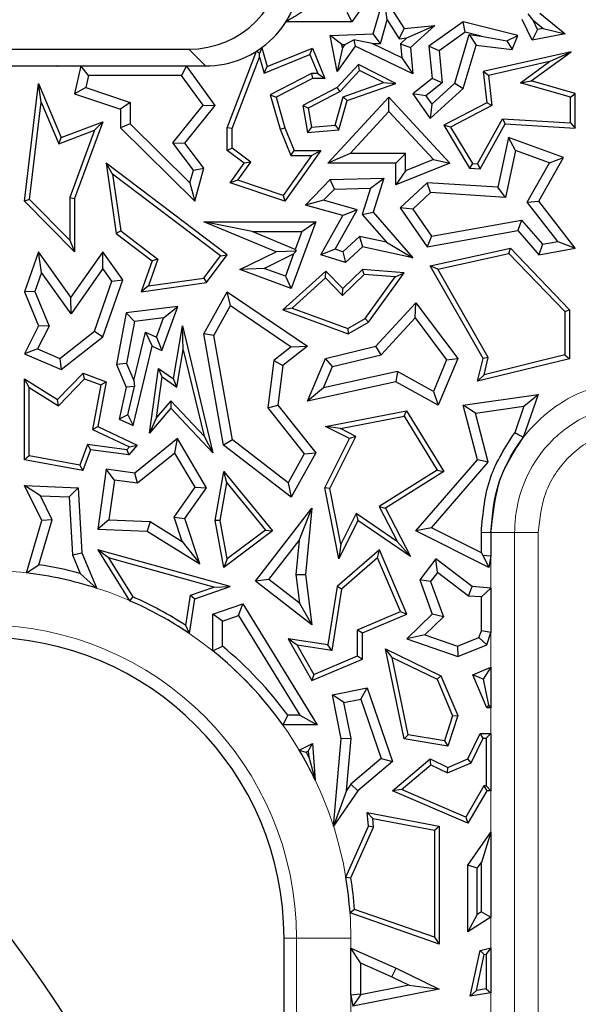
# Model space of a CAD drawing. Units: millimetres. Extents: x 0 to 420, y 0 to 297.
# Drawn here: x 153 to 156, y 201 to 207 of the extents above; entities that cross this region are included whole.
import ezdxf

# ---------------------------------------------------------------- set-up
doc = ezdxf.new("R2010")
doc.units = ezdxf.units.MM

msp = doc.modelspace()

# ---------------------------------------------------------------- linework, layer by layer
at = {"color": 7, "linetype": 'Continuous', "lineweight": 25}
for p, q in [((155.1328, 207.1208), (154.9447, 206.8549)), ((155.0742, 206.7803), (155.1409, 207.0057)), ((155.1607, 206.8654), (155.1409, 207.0057)), ((155.1409, 207.0057), (155.2637, 206.8133)), ((154.9143, 206.9137), (154.9447, 206.8549)), ((156.0501, 206.8642), (156.0195, 206.9029)), ((156.0919, 206.906), (156.2461, 206.7803)), ((154.9447, 206.8549), (154.5431, 206.8549)), ((155.1185, 206.7229), (155.1607, 206.8654)), ((155.1607, 206.8654), (155.2336, 206.7512)), ((155.2637, 206.8133), (155.4509, 206.832)), ((155.2805, 206.7559), (155.4509, 206.832)), ((155.4509, 206.832), (155.3032, 206.697)), ((155.6243, 206.8549), (155.4151, 206.7056)), ((155.6363, 206.7913), (155.6243, 206.8549)), ((155.9565, 206.7717), (155.6243, 206.8549)), ((156.044, 206.7417), (155.9825, 206.8689)), ((156.0773, 206.8079), (156.0501, 206.8642)), ((156.0501, 206.8642), (156.1112, 206.8144)), ((154.8124, 206.7717), (155.0742, 206.7803)), ((154.8833, 206.7152), (154.8124, 206.7717)), ((154.8556, 206.5505), (154.8124, 206.7717)), ((155.1185, 206.7229), (155.0742, 206.7803)), ((155.2336, 206.7512), (155.2637, 206.8133)), ((155.6363, 206.7913), (155.4769, 206.6776)), ((155.5726, 206.4809), (155.6599, 206.776)), ((155.7329, 206.7671), (155.6363, 206.7913)), ((155.6599, 206.776), (155.7022, 206.7116)), ((155.6599, 206.776), (155.7329, 206.7671)), ((155.8902, 206.738), (155.9565, 206.7717)), ((155.9214, 206.6851), (155.9565, 206.7717)), ((156.0773, 206.8079), (156.044, 206.7417)), ((156.2461, 206.7803), (156.044, 206.7417)), ((156.1112, 206.8144), (156.0773, 206.8079)), ((156.1112, 206.8144), (156.2461, 206.7803)), ((154.8833, 206.7152), (154.9011, 206.7158)), ((154.8871, 206.6961), (154.8833, 206.7152)), ((154.9011, 206.7158), (154.8871, 206.6961)), ((154.9011, 206.7158), (154.9558, 206.7452)), ((155.0688, 206.7213), (154.9558, 206.7452)), ((154.9558, 206.7452), (154.9659, 206.7056)), ((155.0688, 206.7213), (155.1185, 206.7229)), ((155.2492, 206.6343), (155.0688, 206.7213)), ((155.2336, 206.7512), (155.2805, 206.7559)), ((155.2805, 206.7559), (155.2423, 206.721)), ((155.2423, 206.721), (155.3032, 206.697)), ((155.2423, 206.721), (155.2492, 206.6343)), ((155.6243, 206.4485), (155.7022, 206.7116)), ((155.7022, 206.7116), (155.9214, 206.6851)), ((155.7329, 206.7671), (155.8902, 206.738)), ((155.8902, 206.738), (155.9214, 206.6851)), ((145.9456, 206.6873), (153.9501, 206.6873)), ((154.1847, 206.2087), (154.3636, 206.6754)), ((154.3819, 206.6604), (154.3636, 206.6754)), ((154.381, 206.6387), (154.3819, 206.6604)), ((154.3948, 206.6966), (154.3819, 206.6604)), ((154.3948, 206.6966), (154.4283, 206.5811)), ((154.4092, 206.5415), (154.6889, 206.6558)), ((154.4283, 206.5811), (154.705, 206.6942)), ((154.6889, 206.6558), (154.705, 206.6942)), ((154.6889, 206.6558), (154.7369, 206.5384)), ((154.705, 206.6942), (154.7807, 206.509)), ((154.9659, 206.7056), (154.8556, 206.5505)), ((154.8871, 206.6961), (154.8556, 206.5505)), ((155.3159, 206.5369), (154.9659, 206.7056)), ((155.3032, 206.697), (155.3159, 206.5369)), ((155.4769, 206.6776), (155.4151, 206.7056)), ((155.4151, 206.7056), (155.4347, 206.509)), ((155.4769, 206.6776), (155.4964, 206.4829)), ((156.2813, 206.6718), (155.7452, 206.5505)), ((156.0391, 206.4936), (156.2813, 206.6718)), ((156.1506, 206.6121), (156.2813, 206.6718)), ((154.2141, 206.2033), (154.381, 206.6387)), ((154.381, 206.6387), (154.4092, 206.5415)), ((154.9851, 206.5939), (154.8556, 206.454)), ((154.9916, 206.5577), (154.9851, 206.5939)), ((155.2136, 206.4789), (154.9851, 206.5939)), ((155.2492, 206.6343), (155.3159, 206.5369)), ((156.1506, 206.6121), (155.7774, 206.5276)), ((155.9734, 206.4817), (156.1506, 206.6121)), ((145.8436, 206.5852), (154.0522, 206.5852)), ((153.1433, 206.5852), (153.1513, 206.5852)), ((153.1433, 206.5852), (153.1494, 206.5836)), ((153.1507, 206.5811), (153.1433, 206.5852)), ((153.1494, 206.5836), (153.1513, 206.5852)), ((153.1494, 206.5836), (153.1507, 206.5811)), ((153.1513, 206.5852), (153.1507, 206.5811)), ((153.2928, 206.5852), (153.2538, 206.4148)), ((153.3396, 206.5264), (153.2928, 206.5852)), ((153.2928, 206.5852), (153.9362, 206.5852)), ((153.9362, 206.5852), (153.9063, 206.5264)), ((154.1114, 206.3448), (153.9362, 206.5852)), ((154.4092, 206.5415), (154.4283, 206.5811)), ((154.6979, 206.5384), (154.4473, 206.41)), ((154.6979, 206.5384), (154.705, 206.509)), ((154.7369, 206.5384), (154.6979, 206.5384)), ((154.7369, 206.5384), (154.7807, 206.509)), ((154.9916, 206.5577), (154.8737, 206.4303)), ((155.1383, 206.4839), (154.9916, 206.5577)), ((155.7774, 206.5276), (155.7452, 206.5505)), ((155.7452, 206.5505), (155.7668, 206.3601)), ((152.948, 205.7606), (153.0337, 206.4789)), ((153.0497, 206.3654), (153.0337, 206.4789)), ((153.0337, 206.4789), (153.1732, 206.1486)), ((153.3396, 206.5264), (153.323, 206.4537)), ((153.9063, 206.5264), (153.3396, 206.5264)), ((154.0374, 206.3465), (153.9063, 206.5264)), ((154.705, 206.509), (154.4823, 206.3949)), ((154.7807, 206.509), (154.705, 206.509)), ((154.8915, 206.398), (155.1383, 206.4839)), ((154.9156, 206.3753), (155.2136, 206.4789)), ((155.1383, 206.4839), (155.2136, 206.4789)), ((155.4347, 206.509), (155.3159, 206.4148)), ((155.4964, 206.4829), (155.3962, 206.4035)), ((155.4323, 206.3528), (155.5726, 206.4809)), ((155.4964, 206.4829), (155.4347, 206.509)), ((155.5726, 206.4809), (155.6243, 206.4485)), ((155.7774, 206.5276), (155.7983, 206.3434)), ((155.9734, 206.4817), (156.0391, 206.4936)), ((156.2778, 206.3953), (155.9734, 206.4817)), ((156.3072, 206.4175), (156.0391, 206.4936)), ((153.323, 206.4537), (153.2538, 206.4148)), ((153.2538, 206.4148), (153.5339, 206.3212)), ((153.323, 206.4537), (153.5927, 206.3635)), ((154.8556, 206.454), (154.6468, 206.3448)), ((154.8737, 206.4303), (154.6793, 206.3286)), ((154.8737, 206.4303), (154.8556, 206.454)), ((155.3962, 206.4035), (155.3159, 206.4148)), ((155.3159, 206.4148), (155.423, 206.2646)), ((155.423, 206.2646), (155.6243, 206.4485)), ((156.2778, 206.3953), (156.3072, 206.4175)), ((156.3072, 206.2064), (156.3072, 206.4175)), ((152.9789, 205.7712), (153.0497, 206.3654)), ((153.0497, 206.3654), (153.1572, 206.111)), ((153.5927, 206.3635), (153.5339, 206.3212)), ((153.5927, 206.3635), (153.5927, 206.2333)), ((154.4473, 206.41), (154.4823, 206.3949)), ((154.4473, 206.41), (154.5085, 206.1991)), ((154.4823, 206.3949), (154.5364, 206.2087)), ((154.7991, 205.993), (155.1711, 206.3949)), ((154.8422, 206.2243), (154.8915, 206.398)), ((154.8649, 206.1968), (154.9156, 206.3753)), ((154.8915, 206.398), (154.9156, 206.3753)), ((155.1711, 206.3084), (155.1711, 206.3949)), ((155.1711, 206.3949), (155.5428, 205.993)), ((155.3962, 206.4035), (155.4323, 206.3528)), ((155.4323, 206.3528), (155.423, 206.2646)), ((155.7668, 206.3601), (155.5057, 206.2235)), ((155.7983, 206.3434), (155.7668, 206.3601)), ((156.2778, 206.2378), (156.2778, 206.3953)), ((153.5339, 206.3212), (153.5339, 206.2087)), ((153.8527, 206.1164), (154.0374, 206.3465)), ((153.9271, 206.1152), (154.1114, 206.3448)), ((154.0374, 206.3465), (154.1114, 206.3448)), ((154.6793, 206.3286), (154.6468, 206.3448)), ((154.6468, 206.3448), (154.6743, 206.1804)), ((154.6793, 206.3286), (154.6988, 206.212)), ((154.9336, 206.0518), (155.1711, 206.3084)), ((155.1711, 206.3084), (155.4419, 206.0156)), ((155.7983, 206.3434), (155.5469, 206.2119)), ((153.1732, 206.1486), (153.4262, 206.2451)), ((153.4262, 206.2451), (153.2538, 205.7784)), ((153.3762, 206.1946), (153.4262, 206.2451)), ((153.5927, 206.2333), (153.5339, 206.2087)), ((153.5927, 206.2333), (153.9575, 205.8731)), ((155.7104, 205.9884), (155.8636, 206.264)), ((155.727, 205.9579), (155.8803, 206.2335)), ((155.8636, 206.264), (155.8803, 206.2335)), ((155.8636, 206.264), (156.2778, 206.2378)), ((155.8803, 206.2335), (156.3072, 206.2064)), ((156.2778, 206.2378), (156.3072, 206.2064)), ((153.1572, 206.111), (153.3762, 206.1946)), ((153.3762, 206.1946), (153.2245, 205.7837)), ((153.5339, 206.2087), (153.9879, 205.7606)), ((154.2141, 206.2033), (154.1847, 206.2087)), ((154.1847, 206.0695), (154.1847, 206.2087)), ((154.2141, 206.0843), (154.2141, 206.2033)), ((154.5085, 206.1991), (154.5364, 206.2087)), ((154.5085, 206.1991), (154.5724, 206.0401)), ((154.5364, 206.2087), (154.5923, 206.0695)), ((154.6988, 206.212), (154.6743, 206.1804)), ((154.6743, 206.1804), (154.8649, 206.1968)), ((154.6988, 206.212), (154.8422, 206.2243)), ((154.8422, 206.2243), (154.8649, 206.1968)), ((155.5469, 206.2119), (155.5057, 206.2235)), ((155.5057, 206.2235), (155.6623, 205.962)), ((155.5469, 206.2119), (155.6796, 205.9904)), ((153.1572, 206.111), (153.1732, 206.1486)), ((153.9783, 205.9497), (153.8527, 206.1164)), ((153.8527, 206.1164), (153.9271, 206.1152)), ((154.0426, 205.962), (153.9271, 206.1152)), ((155.8999, 206.1486), (155.8349, 205.8463)), ((155.9432, 206.0703), (155.8999, 206.1486)), ((156.2359, 206.0264), (155.8999, 206.1486)), ((154.2141, 206.0843), (154.1847, 206.0695)), ((154.2874, 205.993), (154.1847, 206.0695)), ((154.328, 205.9994), (154.2141, 206.0843)), ((154.7565, 206.0695), (154.5364, 205.7606)), ((154.5724, 206.0401), (154.5923, 206.0695)), ((154.5923, 206.0695), (154.7565, 206.0695)), ((154.6994, 206.0401), (154.7565, 206.0695)), ((154.9336, 206.0518), (154.7991, 205.993)), ((155.2724, 206.0518), (154.9336, 206.0518)), ((155.2724, 206.0518), (155.2136, 205.993)), ((155.2724, 205.9471), (155.2724, 206.0518)), ((155.9432, 206.0703), (155.8818, 205.7844)), ((156.1504, 205.995), (155.9432, 206.0703)), ((153.4862, 205.9266), (153.4471, 205.993)), ((153.4471, 205.993), (153.5078, 205.5638)), ((154.185, 205.4346), (153.4471, 205.993)), ((154.2024, 205.8737), (154.2874, 205.993)), ((154.2493, 205.8889), (154.328, 205.9994)), ((154.328, 205.9994), (154.2874, 205.993)), ((154.6994, 206.0401), (154.5251, 205.7954)), ((154.5724, 206.0401), (154.6994, 206.0401)), ((155.2136, 205.993), (154.7991, 205.993)), ((155.5428, 205.993), (155.2136, 205.86)), ((155.2136, 205.86), (155.2136, 205.993)), ((155.4419, 206.0156), (155.2724, 205.9471)), ((155.4419, 206.0156), (155.5428, 205.993)), ((156.0142, 205.7555), (156.1504, 205.995)), ((156.0847, 205.7606), (156.2359, 206.0264)), ((156.1504, 205.995), (156.2359, 206.0264)), ((153.9575, 205.8731), (153.9783, 205.9497)), ((153.9783, 205.9497), (154.0426, 205.962)), ((153.9879, 205.7606), (154.0426, 205.962)), ((155.2724, 205.9471), (155.2136, 205.86)), ((155.6796, 205.9904), (155.6623, 205.962)), ((155.6623, 205.962), (155.727, 205.9579)), ((155.6796, 205.9904), (155.7104, 205.9884)), ((155.7104, 205.9884), (155.727, 205.9579)), ((153.4862, 205.9266), (153.5352, 205.5799)), ((154.1439, 205.4289), (153.4862, 205.9266)), ((153.9575, 205.8731), (153.9879, 205.7606)), ((154.2493, 205.8889), (154.2024, 205.8737)), ((154.5364, 205.7606), (154.2024, 205.8737)), ((154.5251, 205.7954), (154.2493, 205.8889)), ((154.6619, 205.7373), (154.8124, 205.8931)), ((154.8124, 205.8931), (155.1406, 205.9006)), ((154.8379, 205.8349), (154.8124, 205.8931)), ((155.0593, 205.84), (155.1406, 205.9006)), ((155.1406, 205.9006), (155.0742, 205.6945)), ((155.4033, 205.8737), (155.2385, 205.7214)), ((155.4247, 205.8135), (155.4033, 205.8737)), ((155.8349, 205.8463), (155.4033, 205.8737)), ((154.7723, 205.767), (154.8379, 205.8349)), ((154.8379, 205.8349), (155.0593, 205.84)), ((155.0593, 205.84), (155.0081, 205.681)), ((155.4247, 205.8135), (155.3158, 205.7128)), ((155.8818, 205.7844), (155.4247, 205.8135)), ((155.8818, 205.7844), (155.8349, 205.8463)), ((152.9789, 205.7712), (152.948, 205.7606)), ((153.2538, 205.4516), (152.948, 205.7606)), ((153.2245, 205.5231), (152.9789, 205.7712)), ((153.2245, 205.7837), (153.2538, 205.7784)), ((153.2245, 205.7837), (153.2245, 205.5231)), ((153.2538, 205.7784), (153.2538, 205.4516)), ((154.5251, 205.7954), (154.5364, 205.7606)), ((154.7723, 205.767), (154.6619, 205.7373)), ((154.9764, 205.7091), (154.7723, 205.767)), ((156.0142, 205.7555), (156.0847, 205.7606)), ((156.201, 205.5149), (156.0142, 205.7555)), ((156.3072, 205.4741), (156.0847, 205.7606)), ((154.8889, 205.6729), (154.6619, 205.7373)), ((154.8426, 205.4686), (154.9764, 205.7091)), ((154.9764, 205.7091), (154.8889, 205.6729)), ((155.0081, 205.681), (155.0742, 205.6945)), ((155.0742, 205.6945), (155.3159, 205.4166)), ((155.3158, 205.7128), (155.2385, 205.7214)), ((155.2385, 205.7214), (155.4033, 205.4826)), ((155.3158, 205.7128), (155.4301, 205.5471)), ((154.3376, 205.576), (154.0426, 205.6348)), ((154.0426, 205.6348), (154.7245, 205.6348)), ((154.4823, 205.4523), (154.0426, 205.6348)), ((154.7245, 205.6348), (154.5739, 205.2283)), ((154.6401, 205.576), (154.7245, 205.6348)), ((154.7565, 205.4346), (154.8889, 205.6729)), ((155.0081, 205.681), (155.1558, 205.5112)), ((155.4301, 205.5471), (155.9789, 205.6458)), ((155.9789, 205.6458), (155.9565, 205.582)), ((155.9789, 205.6458), (156.1072, 205.4983)), ((153.5352, 205.5799), (153.5078, 205.5638)), ((153.5352, 205.5799), (153.7624, 205.408)), ((154.3376, 205.576), (154.6401, 205.576)), ((154.5997, 205.4673), (154.3376, 205.576)), ((154.6401, 205.576), (154.5997, 205.4673)), ((155.4033, 205.4826), (155.9565, 205.582)), ((155.9565, 205.582), (156.0847, 205.4346)), ((153.2245, 205.5231), (153.2538, 205.4516)), ((153.5078, 205.5638), (153.7275, 205.3976)), ((154.9915, 205.5464), (154.8906, 205.4532)), ((154.9915, 205.5464), (155.009, 205.4826)), ((155.1558, 205.5112), (154.9915, 205.5464)), ((155.1558, 205.5112), (155.3159, 205.4166)), ((155.4301, 205.5471), (155.4033, 205.4826)), ((156.1072, 205.4983), (156.201, 205.5149)), ((156.201, 205.5149), (156.3072, 205.4741)), ((153.0337, 205.4523), (152.948, 205.2092)), ((153.0517, 205.3266), (153.0337, 205.4523)), ((153.2318, 205.1766), (153.0337, 205.4523)), ((153.4262, 205.4516), (153.2318, 205.1766)), ((153.4266, 205.3504), (153.4262, 205.4516)), ((153.5477, 205.2827), (153.4262, 205.4516)), ((154.2616, 205.3441), (154.4823, 205.4523)), ((154.6046, 205.4562), (154.4823, 205.4523)), ((154.5894, 205.4394), (154.6046, 205.4562)), ((154.5997, 205.4673), (154.6046, 205.4562)), ((154.8426, 205.4686), (154.7565, 205.4346)), ((154.8906, 205.4532), (154.8426, 205.4686)), ((154.8906, 205.4532), (154.9053, 205.3867)), ((155.009, 205.4826), (154.9053, 205.3867)), ((155.3159, 205.4166), (155.009, 205.4826)), ((155.423, 205.3664), (155.9113, 205.4741)), ((155.9015, 205.4418), (155.9113, 205.4741)), ((155.9113, 205.4741), (156.2719, 205.1)), ((156.1072, 205.4983), (156.0847, 205.4346)), ((156.0847, 205.4346), (156.3072, 205.4741)), ((153.7275, 205.3976), (153.6598, 205.2092)), ((153.7624, 205.408), (153.7039, 205.2451)), ((153.7624, 205.408), (153.7275, 205.3976)), ((154.0419, 205.2929), (154.1439, 205.4289)), ((154.0581, 205.2655), (154.185, 205.4346)), ((154.1439, 205.4289), (154.185, 205.4346)), ((154.4104, 205.3516), (154.5894, 205.4394)), ((154.5894, 205.4394), (154.5392, 205.3039)), ((154.9053, 205.3867), (154.7565, 205.4346)), ((155.4684, 205.3463), (155.9015, 205.4418)), ((155.9015, 205.4418), (156.2425, 205.0882)), ((153.4266, 205.3504), (153.2322, 205.0754)), ((153.4821, 205.2731), (153.4266, 205.3504)), ((154.4104, 205.3516), (154.2616, 205.3441)), ((154.5739, 205.2283), (154.2616, 205.3441)), ((154.5392, 205.3039), (154.4104, 205.3516)), ((154.7864, 205.3347), (154.5247, 205.0983)), ((154.785, 205.2938), (154.7864, 205.3347)), ((154.8889, 205.2283), (154.7864, 205.3347)), ((155.009, 205.3441), (154.8889, 205.2283)), ((155.02, 205.3138), (155.009, 205.3441)), ((155.2637, 205.3253), (155.009, 205.3441)), ((155.4684, 205.3463), (155.423, 205.3664)), ((155.7452, 204.8031), (155.423, 205.3664)), ((155.7765, 204.8076), (155.4684, 205.3463)), ((153.0517, 205.3266), (153.0109, 205.2108)), ((153.2322, 205.0754), (153.0517, 205.3266)), ((153.3764, 204.9693), (153.4821, 205.2731)), ((153.4262, 204.9336), (153.5477, 205.2827)), ((153.4821, 205.2731), (153.5477, 205.2827)), ((153.7039, 205.2451), (154.0419, 205.2929)), ((154.0419, 205.2929), (154.0581, 205.2655)), ((154.5392, 205.3039), (154.5739, 205.2283)), ((154.785, 205.2938), (154.5805, 205.1091)), ((154.8882, 205.1868), (154.785, 205.2938)), ((155.02, 205.3138), (154.8882, 205.1868)), ((155.2092, 205.2999), (155.02, 205.3138)), ((155.0265, 205.0459), (155.2092, 205.2999)), ((155.0466, 205.0235), (155.2637, 205.3253)), ((155.2092, 205.2999), (155.2637, 205.3253)), ((153.6598, 205.2092), (154.0581, 205.2655)), ((153.7039, 205.2451), (153.6598, 205.2092)), ((154.8882, 205.1868), (154.8889, 205.2283)), ((153.0109, 205.2108), (152.948, 205.2092)), ((152.948, 205.2092), (153.0337, 205.0016)), ((153.0109, 205.2108), (153.0982, 204.9992)), ((153.2322, 205.0754), (153.2318, 205.1766)), ((154.0426, 204.9528), (154.185, 205.2092)), ((154.2052, 205.1245), (154.185, 205.2092)), ((154.185, 205.2092), (154.6743, 204.8784)), ((153.8846, 205.1192), (153.5688, 205.0809)), ((153.7853, 204.8511), (153.8846, 205.1192)), ((153.7961, 205.0493), (153.8846, 205.1192)), ((154.1041, 204.9425), (154.2052, 205.1245)), ((154.2052, 205.1245), (154.575, 204.8745)), ((154.5805, 205.1091), (154.5247, 205.0983)), ((154.5247, 205.0983), (154.9229, 204.9528)), ((154.5805, 205.1091), (154.9202, 204.9851)), ((155.0916, 204.8784), (155.3355, 205.1417)), ((155.3308, 205.0502), (155.3355, 205.1417)), ((155.3355, 205.1417), (155.5901, 204.8031)), ((156.2425, 205.0882), (156.2719, 205.1)), ((156.2719, 205.1), (156.2719, 204.8008)), ((153.5688, 205.0809), (153.5104, 204.7662)), ((153.6187, 205.0277), (153.5688, 205.0809)), ((153.7961, 205.0493), (153.6187, 205.0277)), ((153.7525, 204.9316), (153.7961, 205.0493)), ((154.9202, 204.9851), (155.0265, 205.0459)), ((155.0265, 205.0459), (155.0466, 205.0235)), ((155.1227, 204.8255), (155.3308, 205.0502)), ((155.3308, 205.0502), (155.5228, 204.7948)), ((156.2425, 205.0882), (156.2425, 204.8239)), ((153.0337, 205.0016), (152.948, 204.8306)), ((153.0982, 204.9992), (153.0287, 204.8604)), ((153.0982, 204.9992), (153.0337, 205.0016)), ((153.6187, 205.0277), (153.5714, 204.7728)), ((153.8569, 204.6787), (153.9124, 205.0016)), ((153.9171, 204.8556), (153.9124, 205.0016)), ((153.9124, 205.0016), (154.0976, 204.2279)), ((154.9202, 204.9851), (154.9229, 204.9528)), ((154.9229, 204.9528), (155.0466, 205.0235)), ((153.1642, 204.8034), (153.3764, 204.9693)), ((153.1732, 204.7359), (153.4262, 204.9336)), ((153.3764, 204.9693), (153.4262, 204.9336)), ((153.6161, 204.6674), (153.6873, 204.9624)), ((153.6873, 204.9624), (153.7275, 204.8784)), ((153.6873, 204.9624), (153.7525, 204.9316)), ((153.7525, 204.9316), (153.7853, 204.8511)), ((154.1041, 204.9425), (154.0426, 204.9528)), ((154.1625, 204.2746), (154.0426, 204.9528)), ((154.2164, 204.3072), (154.1041, 204.9425)), ((153.0287, 204.8604), (152.948, 204.8306)), ((153.0287, 204.8604), (153.1642, 204.8034)), ((153.6104, 204.3935), (153.7275, 204.8784)), ((153.7275, 204.8784), (153.7853, 204.8511)), ((153.878, 204.6282), (153.9171, 204.8556)), ((153.9171, 204.8556), (154.0433, 204.3285)), ((154.575, 204.8745), (154.4695, 204.7906)), ((154.6743, 204.8784), (154.5247, 204.7594)), ((154.575, 204.8745), (154.6743, 204.8784)), ((154.7842, 204.8031), (155.0916, 204.8784)), ((155.1227, 204.8255), (155.0916, 204.8784)), ((152.948, 204.8306), (153.1732, 204.7359)), ((153.1642, 204.8034), (153.1732, 204.7359)), ((154.6743, 204.542), (154.7842, 204.8031)), ((154.8269, 204.753), (154.7842, 204.8031)), ((154.8269, 204.753), (155.1227, 204.8255)), ((155.5228, 204.7948), (155.4416, 204.6019)), ((155.5901, 204.8031), (155.4704, 204.5188)), ((155.5228, 204.7948), (155.5901, 204.8031)), ((155.7115, 204.6636), (155.7452, 204.8031)), ((156.2719, 204.8008), (155.7115, 204.6636)), ((155.7765, 204.8076), (155.7452, 204.8031)), ((156.2425, 204.8239), (155.7514, 204.7036)), ((155.7514, 204.7036), (155.7765, 204.8076)), ((156.2425, 204.8239), (156.2719, 204.8008)), ((153.5714, 204.7728), (153.5104, 204.7662)), ((153.5104, 204.7662), (153.5688, 204.6283)), ((153.5714, 204.7728), (153.6161, 204.6674)), ((153.7115, 204.3469), (153.7659, 204.7418)), ((153.7885, 204.6903), (153.7659, 204.7418)), ((153.7659, 204.7418), (153.8569, 204.6787)), ((154.4695, 204.7906), (154.4316, 204.5017)), ((154.4695, 204.7906), (154.5247, 204.7594)), ((154.5247, 204.7594), (154.4931, 204.5188)), ((154.7725, 204.6238), (154.8269, 204.753)), ((152.9774, 204.6257), (152.948, 204.6787)), ((152.948, 204.6787), (153.1507, 204.5524)), ((152.948, 204.1851), (152.948, 204.6787)), ((153.1507, 204.5524), (153.3069, 204.7128)), ((153.1552, 204.5149), (153.3147, 204.6786)), ((153.3147, 204.6786), (153.3069, 204.7128)), ((153.3069, 204.7128), (153.4471, 204.6609)), ((153.3147, 204.6786), (153.4138, 204.642)), ((153.7543, 204.4423), (153.7885, 204.6903)), ((153.7885, 204.6903), (153.878, 204.6282)), ((153.878, 204.6282), (153.8569, 204.6787)), ((155.2226, 204.7231), (154.7725, 204.6238)), ((155.2226, 204.7231), (155.2136, 204.6609)), ((155.4416, 204.6019), (155.2226, 204.7231)), ((155.7514, 204.7036), (155.7115, 204.6636)), ((152.9774, 204.6257), (153.1552, 204.5149)), ((152.9774, 204.2095), (152.9774, 204.6257)), ((153.4138, 204.642), (153.3637, 204.3706)), ((153.4471, 204.6609), (153.3967, 204.3875)), ((153.4138, 204.642), (153.4471, 204.6609)), ((153.5688, 204.6283), (153.5253, 204.4336)), ((153.6189, 204.6328), (153.5688, 204.6283)), ((153.5787, 204.4597), (153.6189, 204.6328)), ((153.6161, 204.6674), (153.6189, 204.6328)), ((155.2136, 204.6609), (154.6743, 204.542)), ((154.7725, 204.6238), (154.6743, 204.542)), ((155.4704, 204.5188), (155.2136, 204.6609)), ((153.1552, 204.5149), (153.1507, 204.5524)), ((155.4416, 204.6019), (155.4704, 204.5188)), ((155.6243, 204.5188), (156.0798, 204.5834)), ((156.0798, 204.5834), (155.99, 204.3215)), ((155.9931, 204.5118), (156.0798, 204.5834)), ((153.8419, 204.4996), (153.7115, 204.3469)), ((153.8408, 204.5436), (153.7543, 204.4423)), ((153.8408, 204.5436), (153.8419, 204.4996)), ((154.0433, 204.3285), (153.8408, 204.5436)), ((154.0976, 204.2279), (153.8419, 204.4996)), ((154.4316, 204.5017), (154.4931, 204.5188)), ((154.4316, 204.5017), (154.6541, 204.2221)), ((154.4931, 204.5188), (154.7245, 204.2279)), ((155.6978, 204.4698), (155.6243, 204.5188)), ((155.7115, 204.1851), (155.6243, 204.5188)), ((155.6978, 204.4698), (155.9931, 204.5118)), ((155.9931, 204.5118), (155.9376, 204.3498)), ((153.5787, 204.4597), (153.5253, 204.4336)), ((153.5253, 204.4336), (153.6104, 204.3935)), ((153.5787, 204.4597), (153.6104, 204.3935)), ((153.7543, 204.4423), (153.7115, 204.3469)), ((154.7842, 204.3875), (155.278, 204.4834)), ((154.8746, 204.3752), (155.2637, 204.4507)), ((155.2637, 204.4507), (155.278, 204.4834)), ((155.2637, 204.4507), (155.4654, 204.1226)), ((155.278, 204.4834), (155.5057, 204.1131)), ((155.7762, 204.17), (155.6978, 204.4698)), ((153.3637, 204.3706), (153.3967, 204.3875)), ((153.3967, 204.3875), (153.636, 204.2746)), ((154.8746, 204.3752), (154.7842, 204.3875)), ((154.9303, 204.3145), (154.7842, 204.3875)), ((154.9697, 204.3276), (154.8746, 204.3752)), ((153.3637, 204.3706), (153.5887, 204.2644)), ((153.8807, 204.3145), (153.6207, 204.1043)), ((153.8648, 204.226), (153.8807, 204.3145)), ((154.0581, 204.0153), (153.8807, 204.3145)), ((154.0433, 204.3285), (154.0976, 204.2279)), ((154.7807, 204.0153), (154.9303, 204.3145)), ((154.8114, 204.0111), (154.9697, 204.3276)), ((154.9697, 204.3276), (154.9303, 204.3145)), ((153.3322, 204.2788), (153.2854, 204.1524)), ((153.5727, 204.2457), (153.3322, 204.2788)), ((153.3322, 204.2788), (153.3516, 204.2465)), ((153.5887, 204.2644), (153.5727, 204.2457)), ((153.636, 204.2746), (153.5846, 204.2144)), ((153.5887, 204.2644), (153.636, 204.2746)), ((154.2164, 204.3072), (154.1625, 204.2746)), ((154.5739, 203.9567), (154.1625, 204.2746)), ((154.5557, 204.045), (154.2164, 204.3072)), ((152.9774, 204.2095), (152.948, 204.1851)), ((153.2854, 204.1524), (152.9774, 204.2095)), ((153.3516, 204.2465), (153.3044, 204.119)), ((153.5846, 204.2144), (153.3516, 204.2465)), ((153.5727, 204.2457), (153.5846, 204.2144)), ((153.8648, 204.226), (153.6379, 204.0426)), ((153.9883, 204.0178), (153.8648, 204.226)), ((154.6541, 204.2221), (154.5557, 204.045)), ((154.7245, 204.2279), (154.5739, 203.9567)), ((154.6541, 204.2221), (154.7245, 204.2279)), ((153.3044, 204.119), (152.948, 204.1851)), ((153.2854, 204.1524), (153.3044, 204.119)), ((155.3355, 203.7522), (155.7115, 204.1851)), ((155.4296, 203.7708), (155.7762, 204.17)), ((155.7762, 204.17), (155.7115, 204.1851)), ((153.4471, 204.1283), (153.3967, 203.7626)), ((153.4973, 204.062), (153.4471, 204.1283)), ((153.6207, 204.1043), (153.4471, 204.1283)), ((153.6379, 204.0426), (153.6207, 204.1043)), ((154.1114, 203.8146), (154.1646, 204.1131)), ((154.1824, 204.0452), (154.1646, 204.1131)), ((154.1646, 204.1131), (154.4611, 203.7522)), ((155.4654, 204.1226), (155.1116, 203.901)), ((155.5057, 204.1131), (155.1502, 203.8905)), ((155.4654, 204.1226), (155.5057, 204.1131)), ((153.0452, 203.9653), (152.948, 204.0278)), ((152.948, 204.0278), (153.2766, 204.0153)), ((153.0552, 203.8146), (152.948, 204.0278)), ((153.2209, 203.9586), (153.2766, 204.0153)), ((153.2766, 204.0153), (153.2985, 203.619)), ((153.4973, 204.062), (153.4638, 203.8189)), ((153.6379, 204.0426), (153.4973, 204.062)), ((153.8622, 203.8362), (153.9883, 204.0178)), ((153.9271, 203.8267), (154.0581, 204.0153)), ((153.9883, 204.0178), (154.0581, 204.0153)), ((154.1412, 203.8147), (154.1824, 204.0452)), ((154.1824, 204.0452), (154.4189, 203.7572)), ((154.5557, 204.045), (154.5739, 203.9567)), ((154.8114, 204.0111), (154.7807, 204.0153)), ((154.8649, 203.5815), (154.7807, 204.0153)), ((154.8773, 203.6719), (154.8114, 204.0111)), ((153.0452, 203.9653), (153.2209, 203.9586)), ((153.1182, 203.8202), (153.0452, 203.9653)), ((153.2209, 203.9586), (153.2404, 203.6056)), ((155.1116, 203.901), (155.2235, 203.6858)), ((155.1116, 203.901), (155.1502, 203.8905)), ((153.8622, 203.8362), (153.9271, 203.8267)), ((153.911, 203.6869), (153.8622, 203.8362)), ((154.3563, 203.445), (154.7008, 203.8905)), ((154.6228, 203.6935), (154.7008, 203.8905)), ((154.7008, 203.8905), (154.6619, 203.4865)), ((154.9702, 203.8577), (154.8773, 203.6719)), ((154.9702, 203.8577), (154.9815, 203.8146)), ((155.2235, 203.6858), (154.9702, 203.8577)), ((155.1502, 203.8905), (155.3032, 203.5962)), ((152.9607, 203.496), (153.0552, 203.8146)), ((153.0366, 203.5451), (153.1182, 203.8202)), ((153.1182, 203.8202), (153.0552, 203.8146)), ((153.4638, 203.8189), (153.3967, 203.7626)), ((153.4638, 203.8189), (153.7144, 203.8094)), ((153.7144, 203.8094), (153.6966, 203.7512)), ((153.7144, 203.8094), (153.911, 203.6869)), ((154.0172, 203.5515), (153.9271, 203.8267)), ((154.1412, 203.8147), (154.1114, 203.8146)), ((154.1646, 203.5294), (154.1114, 203.8146)), ((154.1848, 203.5813), (154.1412, 203.8147)), ((154.9815, 203.8146), (154.8649, 203.5815)), ((155.3032, 203.5962), (154.9815, 203.8146)), ((155.4296, 203.7708), (155.3355, 203.7522)), ((155.7343, 203.6185), (155.4296, 203.7708)), ((153.3967, 203.7626), (153.6966, 203.7512)), ((153.6966, 203.7512), (154.0172, 203.5515)), ((154.4611, 203.7522), (154.1646, 203.5294)), ((154.4189, 203.7572), (154.1848, 203.5813)), ((154.4189, 203.7572), (154.4611, 203.7522)), ((155.7809, 203.5294), (155.3355, 203.7522)), ((155.7343, 203.6185), (155.7343, 203.7428)), ((155.7931, 203.7428), (155.7931, 203.6007)), ((153.911, 203.6869), (154.0172, 203.5515)), ((154.4388, 203.4556), (154.6228, 203.6935)), ((154.6228, 203.6935), (154.6027, 203.4856)), ((154.8773, 203.6719), (154.8649, 203.5815)), ((155.2235, 203.6858), (155.3032, 203.5962)), ((153.2404, 203.6056), (153.2985, 203.619)), ((153.2404, 203.6056), (153.288, 203.4932)), ((153.2985, 203.619), (153.3906, 203.4017)), ((153.3967, 203.6364), (153.589, 203.3266)), ((153.4614, 203.5878), (153.3967, 203.6364)), ((154.2024, 203.412), (153.3967, 203.6364)), ((155.1132, 203.6364), (154.8549, 203.412)), ((155.1019, 203.5876), (155.1132, 203.6364)), ((155.2793, 203.2443), (155.1132, 203.6364)), ((155.7343, 203.6185), (155.7427, 203.6049)), ((155.7427, 203.6049), (155.7931, 203.6007)), ((155.7427, 203.6049), (155.7809, 203.5294)), ((155.7931, 203.6007), (155.7809, 203.5294)), ((152.9607, 203.496), (153.0366, 203.5451)), ((153.4614, 203.5878), (153.6092, 203.3499)), ((154.1035, 203.4091), (153.4614, 203.5878)), ((154.1848, 203.5813), (154.1646, 203.5294)), ((155.1019, 203.5876), (154.8823, 203.3969)), ((155.2408, 203.2599), (155.1019, 203.5876)), ((155.456, 203.5809), (155.359, 203.4531)), ((155.4673, 203.4985), (155.456, 203.5809)), ((155.6785, 203.412), (155.456, 203.5809)), ((153.288, 203.4932), (153.3906, 203.4017)), ((154.6027, 203.4856), (154.6619, 203.4865)), ((154.6027, 203.4856), (154.6247, 203.3118)), ((154.6619, 203.4865), (154.7008, 203.1786)), ((155.4673, 203.4985), (155.4251, 203.443)), ((155.6568, 203.3546), (155.4673, 203.4985)), ((153.9879, 203.3382), (154.2024, 203.412)), ((154.1035, 203.4091), (154.2024, 203.412)), ((154.4388, 203.4556), (154.3563, 203.445)), ((154.7008, 203.1786), (154.3563, 203.445)), ((154.6247, 203.3118), (154.4388, 203.4556)), ((154.8549, 203.412), (154.7991, 203.0571)), ((154.8823, 203.3969), (154.8549, 203.412)), ((155.4251, 203.443), (155.359, 203.4531)), ((155.359, 203.4531), (155.4347, 203.2443)), ((155.4251, 203.443), (155.5029, 203.2286)), ((155.6568, 203.3546), (155.6785, 203.412)), ((155.7931, 203.4038), (155.6785, 203.412)), ((153.9326, 203.1757), (153.9616, 203.3602)), ((153.9616, 203.3602), (154.1035, 203.4091)), ((153.9616, 203.3602), (153.9879, 203.3382)), ((154.8823, 203.3969), (154.8236, 203.0237)), ((155.7343, 203.3491), (155.6568, 203.3546)), ((155.7343, 203.3491), (155.7931, 203.4038)), ((155.7931, 203.4038), (155.7931, 203.1336)), ((153.6092, 203.3499), (153.589, 203.3266)), ((153.9546, 203.1259), (153.9879, 203.3382)), ((154.0976, 203.2443), (154.2793, 203.3065)), ((154.2539, 203.2357), (154.2793, 203.3065)), ((154.2793, 203.3065), (154.7335, 202.5697)), ((154.6247, 203.3118), (154.7008, 203.1786)), ((155.7343, 203.1434), (155.7343, 203.3491)), ((154.1564, 203.2023), (154.0976, 203.2443)), ((154.0976, 203.0205), (154.0976, 203.2443)), ((154.1564, 203.2023), (154.2539, 203.2357)), ((154.2539, 203.2357), (154.6282, 202.6285)), ((154.9796, 203.1492), (155.2408, 203.2599)), ((155.009, 203.1297), (155.2793, 203.2443)), ((155.2408, 203.2599), (155.2793, 203.2443)), ((155.4347, 203.2443), (155.2793, 203.0932)), ((155.5029, 203.2286), (155.4347, 203.2443)), ((153.9546, 203.1259), (153.9326, 203.1757)), ((154.1564, 203.0485), (154.1564, 203.2023)), ((155.5029, 203.2286), (155.3889, 203.1178)), ((154.9796, 202.9904), (154.9796, 203.1492)), ((154.9796, 203.1492), (155.009, 203.1297)), ((155.009, 202.971), (155.009, 203.1297)), ((155.3889, 203.1178), (155.2793, 203.0932)), ((155.3889, 203.1178), (155.5885, 203.0494)), ((155.72, 203.1017), (155.7343, 203.1434)), ((155.7931, 203.1336), (155.7343, 203.1434)), ((155.7668, 203.0571), (155.7931, 203.1336)), ((154.6115, 203.0552), (154.5559, 203.0932)), ((154.7991, 203.0571), (154.5559, 203.0932)), ((154.5559, 203.0932), (154.7008, 202.8404)), ((154.6115, 203.0552), (154.7134, 202.8776)), ((154.8236, 203.0237), (154.6115, 203.0552)), ((154.8236, 203.0237), (154.7991, 203.0571)), ((155.2793, 203.0932), (155.5901, 202.9867)), ((155.5885, 203.0494), (155.72, 203.1017)), ((155.5901, 202.9867), (155.7668, 203.0571)), ((155.72, 203.1017), (155.7668, 203.0571)), ((154.0976, 203.0205), (154.1564, 203.0485)), ((155.1911, 202.9804), (155.1502, 203.033)), ((155.2637, 202.4843), (155.1502, 203.033)), ((155.1502, 203.033), (155.4871, 202.869)), ((155.5885, 203.0494), (155.5901, 202.9867)), ((154.7008, 202.8404), (155.009, 202.971)), ((154.7134, 202.8776), (154.9796, 202.9904)), ((154.9796, 202.9904), (155.009, 202.971)), ((155.2884, 202.5099), (155.1911, 202.9804)), ((155.1911, 202.9804), (155.4643, 202.8474)), ((154.7134, 202.8776), (154.7008, 202.8404)), ((155.6815, 202.8745), (155.7931, 202.9218)), ((155.7448, 202.8489), (155.6815, 202.8745)), ((155.7668, 202.6731), (155.6815, 202.8745)), ((155.7931, 202.9218), (155.7448, 202.8489)), ((155.7931, 202.9218), (155.7931, 202.6731)), ((155.4643, 202.8474), (155.4871, 202.869)), ((155.4643, 202.8474), (155.5587, 202.6247)), ((155.4871, 202.869), (155.5901, 202.626)), ((155.7448, 202.8489), (155.7773, 202.6889)), ((154.8275, 202.7529), (155.039, 202.7946)), ((154.8965, 202.7066), (154.8275, 202.7529)), ((154.8804, 202.4843), (154.8275, 202.7529)), ((155.0001, 202.727), (155.039, 202.7946)), ((155.039, 202.7946), (155.1931, 202.3468)), ((154.8965, 202.7066), (155.0001, 202.727)), ((154.9397, 202.4874), (154.8965, 202.7066)), ((155.0001, 202.727), (155.1244, 202.3658)), ((155.7773, 202.6889), (155.7668, 202.6731)), ((155.7931, 202.6731), (155.7668, 202.6731)), ((155.7773, 202.6889), (155.7931, 202.6731)), ((154.5538, 202.6285), (154.5237, 202.5697)), ((154.6282, 202.6285), (154.5538, 202.6285)), ((154.6282, 202.6285), (154.7335, 202.5697)), ((155.5587, 202.6247), (155.509, 202.473)), ((155.5901, 202.626), (155.5291, 202.4399)), ((155.5587, 202.6247), (155.5901, 202.626)), ((154.7335, 202.5697), (154.5237, 202.5697)), ((155.651, 202.3618), (155.727, 202.5179)), ((155.7454, 202.4885), (155.727, 202.5179)), ((155.727, 202.5179), (155.7931, 202.5179)), ((155.7931, 202.5179), (155.7637, 202.4885)), ((155.7931, 202.5179), (155.7931, 202.1683)), ((154.6236, 202.4164), (154.705, 202.4556)), ((154.679, 202.4105), (154.705, 202.4556)), ((154.705, 202.4556), (154.722, 202.232)), ((154.8334, 201.9517), (154.8804, 202.4843)), ((154.9397, 202.4874), (154.8804, 202.4843)), ((154.9117, 202.1703), (154.9397, 202.4874)), ((155.2884, 202.5099), (155.2637, 202.4843)), ((155.5291, 202.4399), (155.2637, 202.4843)), ((155.509, 202.473), (155.2884, 202.5099)), ((155.509, 202.473), (155.5291, 202.4399)), ((155.6726, 202.339), (155.7454, 202.4885)), ((155.7454, 202.4885), (155.7637, 202.4885)), ((155.7637, 202.4885), (155.7637, 202.1977)), ((154.6236, 202.4164), (154.6651, 202.4038)), ((154.6651, 202.4038), (154.679, 202.4105)), ((154.679, 202.4105), (154.6817, 202.3744)), ((154.6817, 202.3744), (154.722, 202.232)), ((155.1244, 202.3658), (154.9375, 202.2081)), ((155.1931, 202.3468), (154.9815, 202.1683)), ((155.1244, 202.3658), (155.1931, 202.3468)), ((155.1931, 202.1683), (155.423, 202.3618)), ((155.4273, 202.327), (155.423, 202.3618)), ((155.423, 202.3618), (155.5291, 202.3102)), ((155.5283, 202.2779), (155.6726, 202.339)), ((155.5291, 202.3102), (155.651, 202.3618)), ((155.6726, 202.339), (155.651, 202.3618)), ((155.2484, 202.1764), (155.4273, 202.327)), ((155.4273, 202.327), (155.5283, 202.2779)), ((155.5283, 202.2779), (155.5291, 202.3102)), ((154.9117, 202.1703), (154.8334, 201.9517)), ((154.9815, 202.1683), (154.8334, 201.9517)), ((154.9375, 202.2081), (154.9117, 202.1703)), ((154.9375, 202.2081), (154.9815, 202.1683)), ((155.2484, 202.1764), (155.1931, 202.1683)), ((155.651, 201.9705), (155.1931, 202.1683)), ((155.6388, 202.0078), (155.2484, 202.1764)), ((155.75, 202.1977), (155.6388, 202.0078)), ((155.7668, 202.1683), (155.651, 201.9705)), ((155.7637, 202.1977), (155.75, 202.1977)), ((155.75, 202.1977), (155.7668, 202.1683)), ((155.7637, 202.1977), (155.7931, 202.1683)), ((155.7931, 202.1683), (155.7668, 202.1683)), ((155.0718, 201.9987), (155.039, 202.0348)), ((155.039, 202.0348), (155.4772, 201.9517)), ((155.0466, 201.9517), (155.039, 202.0348)), ((155.0765, 201.9467), (155.0718, 201.9987)), ((155.0718, 201.9987), (155.4479, 201.9273)), ((155.6388, 202.0078), (155.651, 201.9705)), ((154.9079, 201.6409), (155.0466, 201.9517)), ((154.9383, 201.637), (155.0765, 201.9467)), ((155.0765, 201.9467), (155.0466, 201.9517)), ((155.4479, 201.9273), (155.4772, 201.9517)), ((155.4479, 201.9273), (155.4479, 201.2753)), ((155.4772, 201.9517), (155.4772, 201.2339)), ((155.651, 201.7152), (155.7931, 201.9155)), ((155.7931, 201.9155), (155.7343, 201.7311)), ((155.7931, 201.9155), (155.7931, 201.397)), ((155.7098, 201.6965), (155.7343, 201.7311)), ((155.7343, 201.4295), (155.7343, 201.7311)), ((155.7098, 201.6965), (155.651, 201.7152)), ((155.651, 201.3079), (155.651, 201.7152)), ((155.7098, 201.4141), (155.7098, 201.6965)), ((154.9079, 201.6409), (154.9383, 201.637)), ((154.9614, 201.445), (154.9335, 201.4236)), ((155.4479, 201.2753), (154.9614, 201.445)), ((155.4772, 201.2339), (154.9335, 201.4236)), ((155.7098, 201.4141), (155.651, 201.3079)), ((155.7931, 201.397), (155.651, 201.3079)), ((155.7343, 201.4295), (155.7098, 201.4141)), ((155.7343, 201.4295), (155.7931, 201.397)), ((154.5312, 157.436), (154.5312, 201.2706)), ((155.4479, 201.2753), (155.4772, 201.2339)), ((154.9387, 201.2084), (155.2141, 201.088)), ((154.9975, 201.1186), (154.9387, 201.2084)), ((154.9387, 200.9223), (154.9387, 201.2084)), ((155.6669, 200.9155), (155.727, 201.1938)), ((155.727, 201.1938), (155.7931, 201.2113)), ((155.7519, 201.17), (155.727, 201.1938)), ((155.7931, 201.2113), (155.7637, 201.1731)), ((155.7931, 201.2113), (155.7931, 200.9361)), ((155.7047, 200.9515), (155.7519, 201.17)), ((155.7519, 201.17), (155.7637, 201.1731)), ((155.7637, 201.1731), (155.7637, 200.9611)), ((154.9975, 201.1186), (155.1894, 201.0346)), ((154.9975, 201.1186), (154.9975, 200.9278)), ((155.1894, 201.0346), (155.2141, 201.088)), ((155.2141, 201.088), (155.4772, 200.9594)), ((155.1894, 201.0346), (155.2948, 200.9832)), ((155.4772, 200.9594), (154.9513, 200.8551)), ((155.2948, 200.9832), (154.9981, 200.9243)), ((155.2948, 200.9832), (155.4772, 200.9594)), ((155.7047, 200.9515), (155.6669, 200.9155)), ((155.7637, 200.9611), (155.7047, 200.9515)), ((155.7637, 200.9611), (155.7931, 200.9361)), ((154.9975, 200.9278), (154.9387, 200.9223)), ((154.9387, 200.9223), (154.9513, 200.8551)), ((154.9981, 200.9243), (154.9513, 200.8551)), ((154.9975, 200.9278), (154.9981, 200.9243)), ((155.7931, 200.9361), (155.6669, 200.9155))]:
    msp.add_line(p, q, dxfattribs=at)
at = {"color": 8, "linetype": 'Continuous', "lineweight": 18}
for p, q in [((153.9501, 206.6873), (154.0522, 206.5852)), ((155.7343, 203.7428), (155.7931, 203.7428)), ((155.7931, 184.6318), (155.7931, 203.7428)), ((155.7931, 203.7428), (155.9374, 203.7428)), ((155.9374, 203.7428), (155.9374, 184.6318)), ((156.0817, 203.7428), (155.9374, 203.7428)), ((156.0817, 203.7428), (156.0817, 184.6318)), ((154.5312, 201.2706), (154.6066, 201.2706)), ((154.6066, 201.2706), (154.9387, 201.2706)), ((154.6066, 157.5115), (154.6066, 201.2706)), ((154.9387, 201.2706), (154.9387, 157.2071))]:
    msp.add_line(p, q, dxfattribs=at)
at = {"color": 7, "linetype": 'Continuous', "lineweight": 25}
for centre, radius, start, end in [((152.6979, 201.2706), 2.2996, 75.12983, 81.52897), ((152.6979, 201.2706), 2.2408, 71.99221, 83.26326), ((152.6979, 201.2706), 2.2408, 55.8881, 66.56642), ((152.6979, 201.2706), 2.2702, 57.05122, 66.33379), ((152.6979, 201.2706), 1.8333, 0, 180), ((152.6979, 201.2706), 2.2408, 35.43245, 51.34292), ((152.6979, 201.2706), 2.2996, 36.19137, 50.63553), ((146.1979, 196.2706), 8.3333, 0, 50.2679), ((152.6979, 201.2706), 2.2408, 25.40509, 30.75336), ((152.6979, 201.2706), 2.2702, 29.08994, 29.9431), ((152.6979, 201.2706), 2.2408, 3.91536, 9.51065), ((152.6979, 201.2706), 2.2702, 4.40582, 9.28638)]:
    msp.add_arc(centre, radius, start, end, dxfattribs=at)
at = {"color": 8, "linetype": 'Continuous', "lineweight": 18}
for radius in [2.2408, 1.9088]:
    msp.add_arc((152.6979, 201.2706), radius, 0, 180, dxfattribs=at)
at = {"color": 7, "linetype": 'Continuous', "lineweight": 25}
for centre, start_param, end_param in [((153.9456, 207.2728), 5.501585, 7.064785), ((154.0477, 207.1708), 0, 0.3908), ((154.0477, 207.1708), 5.892385, 6.283185), ((154.0477, 207.1708), 5.501585, 5.892385)]:
    msp.add_ellipse(centre, major_axis=(0.4156, -0.4156), ratio=0.992433, start_param=start_param, end_param=end_param, dxfattribs=at)
for points, knots in [([(154.6295, 207.1001), (154.6208, 207.0516), (154.6053, 206.965), (154.5621, 206.8886), (154.5431, 206.8549)], [0, 0, 0, 0, 0.560068, 1, 1, 1, 1]), ([(154.6403, 206.9137), (154.6251, 206.9039), (154.5948, 206.8842), (154.5603, 206.8647), (154.5431, 206.8549)], [0, 0, 0, 0, 0.499868, 1, 1, 1, 1]), ([(154.3948, 206.6966), (154.389, 206.6925), (154.3788, 206.6852), (154.3682, 206.6783), (154.3636, 206.6754)], [0, 0, 0, 0, 0.5599721, 1, 1, 1, 1]), ([(155.7343, 203.7428), (155.7442, 203.8588), (155.763, 204.078), (155.8817, 204.2627), (155.9376, 204.3498)], [0, 0, 0, 0, 0.528931, 1, 1, 1, 1]), ([(155.7931, 203.7428), (155.8017, 203.8476), (155.8188, 204.0571), (155.933, 204.2335), (155.99, 204.3215)], [0, 0, 0, 0, 0.500661, 1, 1, 1, 1]), ([(155.99, 204.3215), (155.9813, 204.3262), (155.9638, 204.3357), (155.9463, 204.3451), (155.9376, 204.3498)], [0, 0, 0, 0, 0.5, 1, 1, 1, 1])]:
    msp.add_open_spline(points, degree=3, knots=knots, dxfattribs=at)
at = {"color": 8, "linetype": 'Continuous', "lineweight": 18}
for points, knots in [([(155.7931, 203.7428), (155.8065, 203.8653), (155.8334, 204.1102), (156.0476, 204.4208), (156.3581, 204.635), (156.6032, 204.662), (156.7257, 204.6754)], [0, 0, 0, 0, 0.250102, 0.499852, 0.749895, 1, 1, 1, 1]), ([(156.7257, 204.5311), (156.7257, 204.5311), (156.6416, 204.5311), (156.4693, 204.5048), (156.2826, 204.4077), (156.1254, 204.2708), (156.0026, 204.0977), (155.9446, 203.8958), (155.9374, 203.7759), (155.9374, 203.7428), (155.9374, 203.7428)], [0, 0, 0, 0, 0.000008, 0.20405, 0.415282, 0.500044, 0.70895, 0.91977, 0.999992, 1, 1, 1, 1]), ([(156.7257, 204.3867), (156.6434, 204.3784), (156.5173, 204.3656), (156.3663, 204.2861), (156.2646, 204.2039), (156.1824, 204.1022), (156.1029, 203.9512), (156.0901, 203.8251), (156.0817, 203.7428)], [0, 0, 0, 0, 0.242499, 0.371547, 0.5, 0.628366, 0.757501, 1, 1, 1, 1])]:
    msp.add_open_spline(points, degree=3, knots=knots, dxfattribs=at)

doc.saveas('drawing.dxf')
